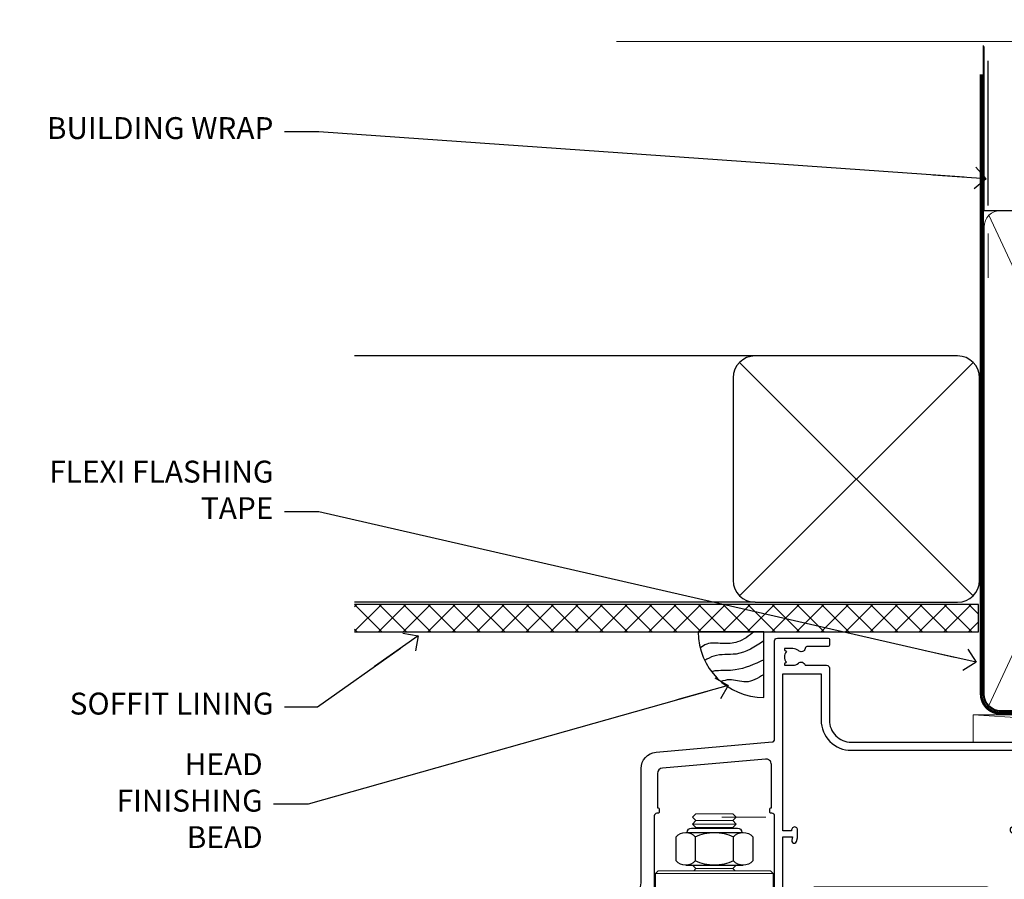
# Model space of a CAD drawing. Units: millimetres. Extents: x 0 to 209961, y -991 to 1143.
# Drawn here: x 4804 to 4984, y 986 to 1143 of the extents above; entities that cross this region are included whole.
import ezdxf
from ezdxf import colors
from ezdxf.entities.mleader import LeaderData, LeaderLine
from ezdxf.math import Vec2, Vec3

# ---------------------------------------------------------------- set-up
doc = ezdxf.new("R2010")
doc.units = ezdxf.units.MM
doc.linetypes.add('CENTER', pattern=[2, 1.25, -0.25, 0.25, -0.25])
doc.linetypes.add('Dashed', pattern=[564.4444465637206, 282.2222232818604, -282.2222232818602])
doc.layers.add('Aluminium Systems Ltd Joinery Detail', color=7, linetype='Continuous')
doc.layers.add('Aluminium Systems Ltd Notes', color=7, linetype='Continuous')
doc.styles.get("Standard").update_dxf_attribs({"font": 'arial.ttf'})

# ---------------------------------------------------------------- blocks, each defined once
blk = doc.blocks.new('_Open90')
at = {"color": 0, "linetype": 'ByBlock', "lineweight": -2}
for p, q in [((-0.5, 0.5), (0, 0)), ((0, 0), (-2.439666651745029, 0)), ((0, 0), (-0.5, -0.5))]:
    blk.add_line(p, q, dxfattribs=at)
blk = doc.blocks.new('Stucco Recessed CC Soffit Head AL35')
h = blk.add_hatch()
h.set_pattern_fill('ANSI37', color=256)
h.set_pattern_definition([(45, (0.03626728954429836, -8.266495572621523), (-2.245064030267288, 2.245064030267288), []), (135, (0.03626728954429836, -8.266495572621523), (-2.245064030267288, -2.245064030267288), [])])
h.paths.add_polyline_path([(39.53798075615498, 2.443817961845866), (-74.46674002889688, 2.443817961845866), (-74.46674002889688, -2.556182038154134), (39.53798075615498, -2.556182038154134)])
for p, q in [((-1.287205750556723, 47.84814234616061), (-74.46674002889688, 47.84814234616061)), ((-4.115632875302916, 4.019715221414419), (38.54122137418947, 46.67656947090681)), ((38.54122137418946, 4.019715221414426), (-4.115632875302916, 46.67656947090681)), ((-1.287205750556723, 2.848142346160614), (-74.46674002889688, 2.848142346160614))]:
    blk.add_line(p, q)
blk.add_lwpolyline([(-5.287205750556723, 6.848142346160614, 0.414213562373095), (-1.287205750556723, 2.848142346160614), (35.71279424944328, 2.848142346160614, 0.414213562373095), (39.71279424944328, 6.848142346160614), (39.71279424944328, 43.84814234616061, 0.414213562373095), (35.71279424944328, 47.84814234616061), (-1.287205750556723, 47.84814234616061, 0.414213562373095), (-5.287205750556723, 43.84814234616061)], format="xyb", close=True)
blk.add_lwpolyline([(-74.46674002889688, -2.556182038154134), (39.53798075615498, -2.556182038154134), (39.53798075615498, 2.443817961845866), (-74.4667400288969, 2.443817961845866)])
at = {"layer": 'Aluminium Systems Ltd Joinery Detail'}
blk.add_line((41.31097714165026, 75.34690517341596), (41.31097714165026, 101.7504747742387), dxfattribs=at)
at = {"layer": 'Aluminium Systems Ltd Joinery Detail', "lineweight": 5}
blk.add_line((41.31097714164844, 62.10331724760681), (41.31097714164844, 70.20006582415544), dxfattribs=at)
blk = doc.blocks.new('Soffit Bead')
blk.add_lwpolyline([(0, -12), (0, 0), (-12, 0)])
blk.add_arc((0, 0), 12, 180, 270)
for points in [[(-1.752698155406733, 0), (-4.78175930300813, -1.867685612462083), (-7.585037737533639, -2.147847434211144), (-10.43144267686557, -2.255602179229754), (-11.62420584279062, -2.979570191222592)], [(0, -1.652435061540018), (-5.062087062184901, -4.065879061410669), (-9.094494902331007, -4.432244850941061), (-10.78713414310914, -5.257160543347709)], [(0, -5.124270169751981), (-5.234596452447477, -6.975253312190034), (-8.727912448022835, -7.14766081833659), (-9.478141574732035, -7.359676099484204), (-9.482641030421746, -7.363169878957706)], [(0, -7.807371565577341), (-3.297747559812706, -9.160306996407598), (-6.295307219849292, -8.773753832134389), (-7.847452039123027, -9.078408257708361)]]:
    blk.add_spline(points, degree=3)
blk = doc.blocks.new('NZ212')
at = {"color": 8}
for p, q in [((-3.500000000000561, 5.193747284970243), (-3.500000000000504, 0.8062527150308938)), ((3.499999999999496, 0.8062527150308938), (3.499999999999439, 5.193747284970243))]:
    blk.add_line(p, q, dxfattribs=at)
blk.add_lwpolyline([(3.499999999999325, 0.806252715030837, -0.2303579185802505), (-3.500000000000391, 0.8062527150308938, -0.4607158371604556), (-7.000000000000504, 0.8062527150299843), (-7.000000000000448, 5.193747284970527, -0.4607158371605248), (-3.500000000000391, 5.1937472849703, -0.2303579185802505), (3.499999999999496, 5.1937472849703, -0.460715837160475), (6.999999999999432, 5.193747284970243), (6.999999999999488, 0.8062527150307233, -0.4607158371604521)], format="xyb", close=True, dxfattribs=at)
for points in [[(-5.249999999999993, 6.000000000001137), (5.25, 6.000000000001137)], [(-5.249999999999993, 0), (5.25, 0)]]:
    blk.add_lwpolyline(points, dxfattribs=at)
blk.add_lwpolyline([(-4.999999999999993, 6.000000000001137, -0.4142135623730951), (-4.199999999999982, 6.800000000001091), (4.199999999999989, 6.800000000001091, -0.414213562373095), (5, 6.00000000000108)], format="xyb", dxfattribs=at)
blk = doc.blocks.new('F352-22119')
at = {"ltscale": 0.2, "flags": 128}
blk.add_lwpolyline([(70.69999960398638, 1.650000099022435, -0.9999999999999999), (71.59999959398704, 1.650000099022435), (71.59999959398704, 1.000000105023645), (73.09999957898765, 1.000000105023645), (73.09999957898765, 6.399964116176051), (71.60000361648747, 6.399964116176051), (71.60000361648883, 5.749964122175442, -0.9999999999999999), (70.70000362648864, 5.749964122175442), (70.70000362648682, 6.899964105675025, -0.414213562373095), (71.20000362648682, 7.399964105675025), (72.28462234180881, 7.399964105675423, 0.4231146226010176), (72.78439292466248, 7.915108890756272), (72.61469237659765, 13.5151449006214, 0.4053681750130666), (72.11492179374511, 14.00000011554013), (60.59999960404787, 14.00000011553922, -0.414213562373095), (60.09999960404787, 14.50000011553922), (60.09999960405059, 17.30000011489184, -0.4142135623766468), (60.39999960405441, 17.60000011489203), (60.99999960405114, 17.6000001148802, -0.4142135623668794), (61.29999960404677, 17.30000011488093), (61.29999960404496, 15.50000011555105), (65.79999973338602, 15.50000011554923), (65.7999997333842, 21.50000011553922, 0.414213562373095), (65.2999997333842, 22.00000011553922), (34.59999960398966, 22.00000011553945, 0.414213562373095), (34.29999960399039, 21.70000011553995), (34.29999960399039, 18.40000011554523), (33.89999960399985, 18.00000011553922), (34.29999960399039, 17.60000011553413), (34.29999960399039, 14.50000011553922, -0.414213562373095), (33.79999960399039, 14.00000011553922), (27.49999960398748, 14.00000011553922, -0.414213562373095), (26.99999960398748, 14.50000011553922), (26.99999957450166, 36.50002671990725, 0.4142135943829622), (26.4999995198574, 37.00002671990725), (26.29999904467297, 37.00002668702083, -0.4142136111228518), (26.09999901158483, 37.20002668722165), (26.09999901218873, 37.80002669069719, -0.4142135088270812), (26.29999897562595, 38.00002669069792), (26.39999901239173, 38.00002670897877), (26.39999902035822, 45.90869165123397, 0.4400105305912078), (25.31284327861397, 46.90488634941241), (6.512844403188481, 45.26009959257794, 0.3888787315630561), (5.600000145939362, 44.26390489549314), (5.600000139631106, 38.00002672992443), (5.700000176194976, 38.00002671144168, -0.414213508825749), (5.90000013943029, 37.80002671123995), (5.900000138829114, 37.20002670776441, -0.4142136111268476), (5.700000105538152, 37.00002670776459), (5.499999629649778, 37.00002674105482, 0.414213594383495), (4.999999574501658, 36.50002674155778), (4.999999552346367, 14.50000013340352, -0.4142135626671839), (4.499999551844326, 14.00000013340352), (0.4999995523463667, 14.00000013743167, -0.4142135626682494), (-4.476536332731484e-07, 14.50000013793553), (-4.439301619640901e-07, 18.19615255762048, -0.1316524978434623), (0.4019233462273633, 19.6961525602371), (2.198076337193847, 22.80718079152262, 0.1316524973312993), (2.600000125841348, 24.30718078850234), (2.600000146861589, 45.18023606950985, -0.3888787321424332), (5.338532921626779, 48.16882016404881), (26.54357745999698, 50.02402114921344, 0.388878731562036), (26.99999958862071, 50.52211849775605), (26.99999960363277, 68.50000016389342, -0.4142135473095657), (27.49999960363277, 69.00000013817836), (36.79999960363386, 69.00000013817836, -0.414213562373095), (36.99999960363387, 68.80000013817855), (36.99999960363641, 67.70000013817909, -0.4142135623744267), (36.79999960363568, 67.50000013817818), (33.05620280263031, 67.50000013817927, 0.3506406725287619), (32.56845286833096, 67.11000014541098, -0.5711882837191828), (31.33842301196034, 66.71456059581254, 0.1837465194529629), (30.32499960364987, 67.1000001562322), (28.79999960363205, 67.10000015624675), (28.79999960363205, 66.85462709378746), (29.15678182787781, 66.55525126101267, 0.3639702342660622), (29.15678182787758, 64.59474905146773), (28.79999960363205, 64.29537321869222), (28.79999960363205, 64.05000015624748), (30.32499960362986, 64.05000015624702, 0.1837465194585711), (31.33842301198956, 64.43543971669315, -0.5666580929866826), (32.56612557421204, 64.05000015624745), (36.49999960363277, 64.05000015624748, -0.414213562373095), (36.99999960363277, 63.55000015624748), (36.99999960363459, 54.00000011579206, 0.4142135623866807), (40.99999960362913, 50.00000011560107), (72.79981430836744, 50.00000011523363, -0.4142525072282426), (74.20000045827636, 48.60000012760904), (74.20000045827658, 46.90829050447357), (77.5485576376883, 44.97500011554413), (80.50779977224158, 44.97500011554413, 0.2151364099820835), (81.25751136607475, 45.31323540957117, -0.4177955218262732), (82.251919983589, 45.36910123903664, 0.1859457451061216), (83.27500000543444, 44.97500011555082), (84.80000000543589, 44.97500011554595), (84.80000000543589, 45.2203731779916), (84.44321778118831, 45.51974901076821, 0.3639702342658036), (84.443217781188, 47.48025122031089), (84.80000000543589, 47.77962705308639), (84.80000000543589, 48.02500011554568), (83.27500000543444, 48.02500011553158, 0.1859457451661195), (82.25191998331637, 47.63089899181512, -0.3996395437338625), (81.28733473453177, 47.65502536851882), (79.96662405621976, 48.97573604682813, -0.6681786379194925), (80.3908881249314, 50.00000011554037), (87.8000000081098, 50.00000011553922), (88.20000000810944, 49.60000011553959), (94.40000000811017, 49.60000011553959), (94.8000000081098, 50.00000011553922), (97.20000000810944, 50.00000011553922, -0.9999999999999999), (97.20000000810944, 48.8000001155385), (86.30000000350958, 48.8000001155385), (86.30000001327755, 29.40000011559525), (90.80000001352857, 29.40000011556205, -0.9999999999999999), (90.80000001352857, 28.40000011556137), (85.50000001360024, 28.4000001155616, -0.41421356221726), (85.10000001360066, 28.80000011534841), (85.10000001189621, 32.00000011660333, 0.4142135622172599), (83.10000001189621, 34.00000011553922), (76.19999960399366, 34.00000011553968, 0.4142135623729618), (74.19999960399343, 32.00000011554013), (74.19999960398638, 0.5000001155228517, -0.414213562373095), (73.69999960398638, 1.155228517291107e-07), (71.19999959898598, 1.155237612238125e-07, -0.414213562373095), (70.69999960398593, 0.5000001105233594)], format="xyb", close=True, dxfattribs=at)
blk.add_lwpolyline([(72.75213928023226, 32.60187984948747, 0.04323307637283182), (72.69999960181997, 32.00000012493885), (72.69999960181815, 18.00000012494704), (72.36736036173062, 15.92100487439288, -0.3684720233169294), (71.8736400457725, 15.50000012494704), (67.3000005790251, 15.50000012494885), (67.30000057902532, 21.70000012494094, 0.4142135623731689), (65.50000057902582, 23.50000012494067), (34.59999960181597, 23.50000012493976, 0.414213562373169), (32.79999960181669, 21.70000012493867), (32.80000047655778, 16.20000011553995), (31.2155025365588, 16.20000015299385), (30.98466203798651, 17.06150823143322, 0.9999998751574932), (30.11532998715268, 16.82857142114673), (30.28375506142913, 16.20000011553995), (28.4999996061066, 16.20000011553995), (28.49999960368007, 32.69999970628461), (30.28642260335403, 32.69999970627643), (30.11533005917279, 32.06147440741279, 1.000000000000035), (30.9846632327168, 31.82853700514008), (31.16592535206187, 32.50501562950278, 0.06554353839585222), (31.19999960368079, 32.76383496537775), (31.19999960366275, 33.95000015293382, 1.000000000007855), (30.09999960366406, 33.95000015292473), (30.09999960366406, 33.79999970627679), (28.49999960619755, 33.79999970627679), (28.49999960610842, 62.50000014300687), (35.49999955879832, 62.50000015606085), (35.4999996014609, 54.00000012526263, 0.4142135623866562), (40.99999960145362, 48.5000001250007), (72.70000044901974, 48.5000001249534), (72.70000044901792, 46.3886752716032, 0.2679491924314067), (73.00000044901893, 45.86906002933217), (77.00740335524063, 43.5553848826755, 0.1316524975869819), (77.3074033552399, 43.47500012494685), (84.80000000401708, 43.47500012494558), (84.80000000801522, 35.53270447235511, -0.529574829169906), (84.38947369236449, 35.25380676058118, 0.0946082725595243), (83.10000000972252, 35.50000012493885), (76.19999960399366, 35.50000011554013, 0.1605488166760498), (74.11891852067487, 34.81408993724965, -0.6157078746010799), (73.79999960182106, 34.97489506965994), (73.79999960182033, 35.45000012493958, 0.999999999999173), (72.69999960181906, 35.45000012493867), (72.69999960372263, 33.943311287451), (70.69235007486861, 34.48125935739219, 0.9999999999965911), (70.40764912525412, 33.41874094847636), (72.60688249976522, 32.82945814180741, -0.3883871701474825), (72.7521392805497, 32.60187984943217)], format="xyb", dxfattribs=at)
blk = doc.blocks.new('AL35 Bifold Door Head')
at = {"layer": 'Aluminium Systems Ltd Joinery Detail', "lineweight": 5}
for p, q in [((-278.0140331001994, 183.908876720976), (-286.0140331001994, 183.908876720976)), ((-278.6390331002012, 184.533876720976), (-285.3890331001976, 184.533876720976)), ((-272.6473826489855, 185.1588700368338), (-280.6473826489855, 185.1588700368338)), ((-278.6390331002031, 183.283876720976), (-285.3890331001994, 183.283876720976)), ((-271.2640331002012, 174.883876091837), (-292.7640331002012, 174.883876091837)), ((-278.6390331002031, 175.7838767209469), (-285.3890331001994, 175.7838767209469))]:
    blk.add_line(p, q, dxfattribs=at)
for points in [[(-285.4890337293373, 183.1838760918363), (-285.3890331001994, 183.283876720976), (-286.0140331001994, 183.908876720976), (-285.3890331001976, 184.533876720976), (-286.0140331001994, 185.1588767209832), (-285.3890331001994, 185.7838767209832), (-278.6390331002031, 185.7838767209832), (-278.0140331002012, 185.1588767209832), (-278.6390331002031, 184.533876720976), (-278.0140331002012, 183.908876720976), (-278.6390331002031, 183.283876720976), (-278.5390324710634, 183.1838760918363)], [(-285.9890324710841, 176.383876091837), (-285.3890331001994, 175.7838767209469), (-285.7890337293129, 175.383876091837)], [(-278.2390324710896, 175.383876091837), (-278.6390331002031, 175.7838767209469), (-278.0390337293165, 176.383876091837)]]:
    blk.add_lwpolyline(points, dxfattribs=at)
blk.add_lwpolyline([(-271.2640331002012, 174.883876091837), (-271.7640331002012, 175.383876091837), (-292.2640331002012, 175.383876091837), (-292.7640331002012, 174.883876091837), (-292.7640331002012, 156.883876091837), (-292.2640331002012, 156.383876091837), (-271.7640331002012, 156.383876091837), (-271.2640331002012, 156.883876091837)], close=True, dxfattribs=at)
at = {"layer": 'Aluminium Systems Ltd Joinery Detail'}
blk.add_blockref('F352-22119', (-298.0121648245922, 148.8838404346898), dxfattribs=at)
at = {"layer": 'Aluminium Systems Ltd Joinery Detail', "lineweight": 5, "extrusion": (0, 0, -1), "xscale": -1, "zscale": -1}
blk.add_blockref('NZ212', (282.0140331001994, 176.383876091837), dxfattribs=at)
blk = doc.blocks.new('Nail 75 JH')
at = {"linetype": 'CENTER'}
blk.add_line((0, 2.300118051928621), (0, -78.25849807356508), dxfattribs=at)
for p, q in [((1.5, -4.488319011024487), (-1.5, -4.488319011024458)), ((1.499999999999886, -5.730112436134704), (0.1255879953777708, -5.730112436134732)), ((1.499999999999886, -6.600592455787137), (0.1255879953777708, -6.600592455787137)), ((1.499999999999886, -7.471072475439541), (0.1255879953777708, -7.471072475439541)), ((1.499999999999886, -8.341552495091946), (0.1255879953778276, -8.341552495091946))]:
    blk.add_line(p, q)
blk.add_lwpolyline([(-1.5, -4.488319011024458, -0.2475267649991796), (-2.057234792368547, -0.3562033463117587, -0.331135080274166), (-1.578358480166685, 0), (1.578358480166685, 0, -0.331135080274166), (2.057234792368547, -0.3562033463117587, -0.2475267649991796), (1.499999999999886, -4.488319011024487), (1.5, -73.20877276569331, 0.1245641564323093), (0.2845258915276077, -75.96790802185205), (-0.2515467734666004, -75.96790802185205, 0.1012549879648114), (-1.5, -72.05351818931658)], format="xyb", close=True)
blk = doc.blocks.new('Stucco Recessed CC AL35 Liner Hinged Door')
at = {"layer": 'Aluminium Systems Ltd Joinery Detail', "lineweight": 5}
h = blk.add_hatch(dxfattribs=at)
h.set_pattern_fill('HONEY', color=256, scale=0.2211125000000359, angle=360, style=0)
h.set_pattern_definition([(0, (-467.495196649189, -268.0209684003894), (1.053048281250171, 0.6079775633750983), [0.7020321875001139, -1.404064375000228]), (120, (-467.495196649189, -268.0209684003894), (-1.053048155438884, 0.6079777812866397), [0.7020321875001022, -1.404064375000204]), (59.99999999999994, (-467.495196649189, -268.0209684003894), (1.258112869470804e-07, 1.215955344661738), [-1.404064375000228, 0.7020321875001139])])
edge = h.paths.add_edge_path()
edge.add_arc((52.83475623939239, 2.930632996623899), 2.5, 180.0000000000001, 360.00000000000006, ccw=False)
edge.add_arc((52.83475623939239, 2.930632996623899), 2.5, 0, 180.0000000000001, ccw=False)
h = blk.add_hatch(dxfattribs=at)
h.set_pattern_fill('NET', color=256, scale=0.4422249999999999, angle=225, style=0)
h.set_pattern_definition([(315, (-1834.954448102441, 4373.742029692468), (-0.9928234407849511, -0.9928234407849515), []), (225, (-1834.954448102441, 4373.742029692468), (-0.9928234407849515, 0.9928234407849511), [])])
edge = h.paths.add_edge_path()
edge.add_line((64.43456022031705, 5.493939559484716), (53.69162340054027, 5.500494018391691))
edge.add_arc((52.85522487365461, 3.035632060506032), 2.602903564714436, 283.05461229937526, 431.25644836746125, ccw=False)
edge.add_line((53.44316791590927, 0.5), (64.4791757850976, 0.5))
edge.add_arc((66.38332191296058, 3.014180606623995), 3.153866927914105, 128.1626499734255, 232.8610770962096, ccw=False)
h = blk.add_hatch(dxfattribs=at)
h.set_pattern_fill('WOOD-3', color=256, scale=97.5, angle=30, style=0, pattern_type=2)
h.set_pattern_definition([(4.76359999999984, (490.7248856092242, -7171.838047056801), (-330.0000283895876, -29.9997459798375), [3.612479999999951, -357.6353699999959]), (348.6901, (494.3248856092237, -7171.538047056802), (120.0000225669286, -29.9999289648483), [4.58912999999999, -148.3814699999997]), (314.9999999999999, (498.8248856092237, -7172.438047056799), (-3.306523113702664e-14, -30.00000928346856), [3.39411, -39.03228]), (313.1523999999999, (501.2248856092242, -7174.838047056801), (420.0000850164654, -449.9999261252569), [6.579509999999999, -651.37185]), (347.0054000000001, (505.7248856092242, -7179.638047056804), (-270.0000230324819, 59.99992732735074), [4.002509999999999, -396.2474099999998]), (360, (509.6248856092247, -7180.538047056802), (29.99999999999997, -30.00000000000003), [7.5, -22.5]), (9.462299999999765, (517.1248856092247, -7180.538047056802), (-150.0000232108592, -29.99994417607295), [3.649649999999993, -178.8332099999998]), (5.710599999999713, (490.7248856092242, -7179.938047056799), (-269.9999827048756, -30.00003943998845), [3.014969999999958, -298.4813099999965]), (360, (493.7248856092242, -7179.638047056804), (29.99999999999997, -30.00000000000003), [4.5, -25.5]), (331.6992, (498.2248856092242, -7179.638047056804), (329.9998535928922, -180.0002662262795), [4.429439999999992, -438.5152499999991]), (307.8749999999999, (502.1248856092247, -7181.738047056799), (-120.0000559467582, 149.9999729816166), [6.841049999999986, -335.2115699999996]), (320.7106, (506.3248856092237, -7187.138047056804), (180.0000191874755, -149.9999889572949), [4.263809999999983, -422.1163199999984]), (353.6597999999999, (509.6248856092247, -7189.838047056801), (239.9999820781927, -30.00004736879107), [5.43324, -266.22831]), (11.88869999999988, (515.0248856092226, -7190.438047056799), (-419.9999190314803, -90.00031605746501), [5.82494999999993, -576.669689999991]), (6.709799999999706, (490.7248856092242, -7189.238047056799), (270.0000299325391, 29.99981643732056), [5.135159999999992, -508.3820999999995]), (356.6335, (495.8248856092237, -7188.638047056804), (479.999979659061, -30.00032890063538), [5.10881999999993, -505.7727899999929]), (326.3098999999999, (500.9248856092231, -7188.938047056799), (-59.99998673313475, 30.00004003521583), [5.408339999999997, -102.75822]), (312.5103999999999, (505.4248856092231, -7191.938047056799), (299.9997215504041, -330.0002602161362), [4.883640000000001, -483.48096]), (345.0686, (508.7248856092242, -7195.538047056802), (330.0000160477658, -89.99990861934462), [4.657259999999938, -461.0679899999938]), (360, (513.2248856092242, -7196.738047056799), (29.99999999999997, -30.00000000000003), [3.6, -26.4]), (12.99459999999981, (516.8248856092237, -7196.738047056799), (270.0000230324819, 59.99992732735004), [4.002509999999988, -396.2474099999986]), (360, (500.0248856092226, -7166.738047056799), (29.99999999999997, -30.00000000000003), [0, -30]), (136.8475999999999, (504.2248856092242, -7171.238047056799), (449.9999261252561, -420.0000850164664), [6.579509999999987, -651.3718499999991]), (153.4348999999999, (499.4248856092231, -7196.738047056799), (-29.99997473822719, 30.00003928189145), [2.683289999999972, -64.39874999999911]), (171.8698999999998, (497.0248856092226, -7195.538047056802), (-179.9999932938336, 29.99998067446644), [4.242629999999988, -207.8893799999995]), (203.1985999999998, (492.8248856092237, -7194.938047056799), (-149.9999919200123, -60.00003975794547), [2.284739999999973, -226.1884499999973]), (333.4349, (504.2248856092242, -7171.238047056799), (29.9999747382272, -30.00003928189145), [3.354089999999999, -63.72794999999999]), (353.2901999999999, (507.2248856092242, -7172.738047056799), (-270.0000299325392, 29.99981643732125), [5.135160000000001, -508.3821000000002]), (10.12469999999981, (512.3248856092237, -7173.338047056801), (509.9999636894718, 90.00025765850859), [8.532869999999988, -844.7548799999987]), (10.30479999999971, (490.7248856092242, -7168.538047056802), (180.0000288254371, 29.99984626607953), [3.354089999999962, -332.0560799999968]), (344.4759, (494.0248856092226, -7167.938047056799), (-330.0000307388759, 89.99993332816857), [5.604449999999995, -554.8417799999994]), (317.1211, (499.4248856092231, -7169.438047056799), (-390.0000237882238, 359.9999925974296), [5.731499999999948, -567.4176899999934]), (325.3047999999999, (503.6248856092247, -7173.338047056801), (299.9998277696255, -210.000258287834), [4.743419999999994, -469.5982199999992]), (350.5377, (507.5248856092226, -7176.038047056802), (150.0000232108592, -29.99994417607323), [5.474489999999998, -177.0083999999999]), (6.581899999999838, (512.9248856092231, -7176.938047056799), (-510.0000431378999, -59.99960101098861), [7.851749999999989, -777.3233999999986]), (8.130099999999889, (490.7248856092242, -7176.038047056802), (-179.9999932938336, -29.99998067446629), [4.242629999999992, -207.8893799999996]), (348.6901, (494.9248856092231, -7175.438047056799), (120.0000225669286, -29.9999289648483), [4.58912999999999, -148.3814699999997]), (317.4895999999999, (499.4248856092231, -7176.338047056801), (-330.0002602161357, 299.9997215504046), [4.88364, -483.4809599999999]), (314.9999999999999, (503.0248856092226, -7179.638047056804), (-3.306523113702664e-14, -30.00000928346856), [5.51544, -36.91098]), (342.646, (506.9248856092231, -7183.538047056802), (-390.0000605729049, 119.999835067774), [5.028929999999933, -497.8627199999933]), (3.366499999999665, (511.7248856092242, -7185.038047056802), (-479.999979659061, -30.00032890063396), [5.108819999999986, -505.7727899999986]), (17.10269999999988, (516.8248856092237, -7184.738047056799), (300.0000519287099, 89.99986480290859), [4.080449999999997, -403.9636799999997]), (8.746199999999785, (490.7248856092242, -7183.538047056802), (209.9999800906905, 30.00012591172568), [3.945869999999958, -390.6425099999946]), (345.0686, (494.6248856092247, -7182.938047056799), (330.0000160477658, -89.99990861934462), [4.657259999999938, -461.0679899999938]), (327.9946, (499.1248856092247, -7184.138047056804), (-149.9999683436264, 90.000033161331), [5.66039999999999, -277.3590599999995]), (310.1009, (503.9248856092231, -7187.138047056804), (-329.9999417935546, 390.0000578863894), [7.451849999999999, -737.7326999999999]), (344.0546, (508.7248856092242, -7192.838047056801), (-120.0000037995646, 29.99999667889151), [4.368060000000001, -214.03524]), (6.008999999999804, (512.9248856092231, -7194.038047056802), (299.9999925271812, 29.99997952445504), [5.731499999999953, -567.4176899999941]), (23.19859999999977, (518.6248856092247, -7193.438047056799), (149.9999919200123, 60.00003975794549), [2.284739999999997, -226.1884499999996]), (9.462299999999765, (490.7248856092242, -7192.538047056802), (-150.0000232108592, -29.99994417607295), [3.649649999999993, -178.8332099999998]), (349.9919999999998, (494.3248856092237, -7191.938047056799), (329.9999866372434, -60.00010416469986), [5.178809999999977, -512.7014999999972]), (322.5946, (499.4248856092231, -7192.838047056801), (389.9997739494009, -300.000298578452), [6.42026999999999, -635.6077499999994]), (330.9453999999999, (504.5248856092226, -7166.738047056799), (210.0000115370904, -120.0000008159787), [3.08868, -305.78022]), (349.2156999999999, (507.2248856092242, -7168.238047056799), (-479.999985110828, 90.00001649037998), [6.413279999999988, -634.913489999999]), (7.124999999999709, (513.5248856092226, -7169.438047056799), (-210.0000113953586, -29.99994845681877), [7.256039999999998, -234.6117])])
h.paths.add_polyline_path([(88.7857259699299, -18.01406915317057), (86.9063879990922, -19.78105676352425), (-1.262407899245318, -19.78105676284395), (-1.262407899239406, -0.6999980013133609), (66.15194620974535, -0.6999980019936629), (67.53383221484683, -7.573135174356139), (78.41100974732262, -7.573135174356139), (78.41100974732262, -0.6999980019936629), (88.3483845001524, -0.6999980019936629), (88.78572596992808, -1.327233581858309)])
blk.add_line((-24.29562078165554, 5.500494018389873), (49.63578624790034, 0.5), dxfattribs=at)
for points in [[(-24.29562078165554, 5.500494018389873), (49.63578624789216, 5.500494018389873), (49.63578624790034, 0.5), (-24.29562078165918, 0.5)], [(88.3483845001524, -0.6999980019936629), (78.41100974732262, -0.6999980019936629), (78.41100974732262, -7.573135174356139), (67.53383221484683, -7.573135174356139), (66.15194620974535, -0.6999980019936629), (-1.262407899242589, -0.6999980013133609), (-1.262407899242589, -19.78105676284395), (86.9063879990922, -19.78105676352425), (88.7857259699299, -18.01406915317057), (88.78572596992808, -1.327233581858309)]]:
    blk.add_lwpolyline(points, close=True, dxfattribs=at)
blk.add_lwpolyline([(53.41781729646254, 5.505638252503559), (64.43456022031705, 5.493939559484716, 0.4915106188759529), (64.4791757850976, 0.5), (53.44316791590927, 0.5, 0.8101017670941715)], format="xyb", close=True, dxfattribs=at)
at = {"layer": 'Aluminium Systems Ltd Joinery Detail', "lineweight": 5, "ltscale": 0.12}
blk.add_circle((52.83475623939239, 2.930632996623899), 2.5, dxfattribs=at)
at = {"layer": 'Aluminium Systems Ltd Joinery Detail', "xscale": -0.9999999999999996, "rotation": 173.2316767257846}
blk.add_blockref('Nail 75 JH', (16.30834980905684, -19.300594863078), dxfattribs=at)
at = {"layer": 'Aluminium Systems Ltd Joinery Detail', "rotation": 186.7683232742154}
blk.add_blockref('Nail 75 JH', (45.4815641376199, -19.300594863078), dxfattribs=at)
blk = doc.blocks.new('90mm Framing Head CC')
at = {"layer": 'Aluminium Systems Ltd Joinery Detail'}
h = blk.add_hatch(dxfattribs=at)
h.set_pattern_fill('AR-SAND', color=0, scale=0.15)
h.set_pattern_definition([(37.50000000000001, (61.66049999999956, 88.74500000000046), (-0.2400046943976069, 7.341198559940135), [0, -5.791200000000001, 0, -6.476999999999999, 0, -6.191249999999999]), (7.499999999999991, (61.66049999999956, 88.74500000000046), (6.74284924707004, 10.75237650852531), [0, -3.124199999999989, 0, -5.219699999999978, 0, -2.000249999999989]), (327.5, (56.97419999999948, 88.74500000000046), (11.86488555362187, 0.02155777017818536), [0, -1.905, 0, -6.858, 0, -8.9535]), (317.5, (56.97419999999948, 88.74500000000046), (11.45334678708446, 3.343939848858243), [0, -0.9524999999999999, 0, -4.495799999999999, 0, -5.1435])])
h.paths.add_polyline_path([(180.6136284965058, 88.77083214757897), (171.1136391138482, 88.77083214757897), (171.1136391138488, -47.32775725855242), (180.6136284965063, -47.32775725855242)])
at = {"layer": 'Aluminium Systems Ltd Joinery Detail', "color": 0}
for p, q in [((168.8134264280377, 57.89869373908152), (168.8134264280376, 88.77083214757897)), ((79.90872482396975, 57.89869373908152), (168.8134264280374, 57.89869373908152))]:
    blk.add_line(p, q, dxfattribs=at)
at = {"layer": 'Aluminium Systems Ltd Joinery Detail', "color": 0, "linetype": 'Dashed'}
blk.add_line((79.90702482397342, 57.89869373908152), (79.9070248239733, 87.85823313036201), dxfattribs=at)
at = {"layer": 'Aluminium Systems Ltd Joinery Detail', "color": 0, "lineweight": 5}
for p, q in [((80.79699455334861, -32.57602347560749), (122.244289406273, 57.10360253296733)), ((80.79699455334861, 57.00872400970513), (122.3435558966332, -32.5760234756093)), ((124.1251953553808, -32.57602347560749), (167.9234566986624, 57.00872400970741)), ((124.156780866489, 56.83465201547335), (167.9234566986624, -32.57602347560749))]:
    blk.add_line(p, q, dxfattribs=at)
at = {"layer": 'Aluminium Systems Ltd Joinery Detail', "color": 0, "linetype": 'Continuous', "lineweight": 5, "ltscale": 0.12}
blk.add_lwpolyline([(182.9879480272294, 88.77083214757897), (90.07936763175945, 88.77083214757897), (89.17565722327396, 85.33692842854236), (87.90906395990584, 92.75495333630408), (86.87170076539456, 88.77083214757897), (12.7762905931898, 88.77083214757897)], dxfattribs=at)
at = {"layer": 'Aluminium Systems Ltd Joinery Detail', "color": 0, "linetype": 'Dashed', "lineweight": 5, "ltscale": 0.01, "const_width": 0.25, "elevation": 0.25}
blk.add_lwpolyline([(79.76741611105064, 88.09570524321919), (79.76838801660631, -30.42770456154437, 0.4175702237706115), (82.91930208207407, -33.61188268707599), (165.3356062361571, -33.6039375219865, 0.8591327104487766), (165.4728671864981, -33.94403179512517, 0.00905533045714731)], format="xyb", dxfattribs=at)
at = {"layer": 'Aluminium Systems Ltd Joinery Detail', "color": 0, "lineweight": 5, "elevation": 1.000000000000014}
blk.add_lwpolyline([(171.1136391138482, 88.77083214757897), (171.1136391138488, -47.32775725855242), (180.6136284965063, -47.32775725855242), (180.6136284965058, 88.77083214757897)], dxfattribs=at)
at = {"layer": 'Aluminium Systems Ltd Joinery Detail', "color": 0, "linetype": 'CENTER', "lineweight": 5, "ltscale": 3, "const_width": 0.5, "elevation": 0.5}
blk.add_lwpolyline([(79.36830193081079, 82.75883188046976), (79.36883064616336, -30.42744648484802, 0.4209157528546889), (82.93271877258235, -33.99656746675862), (165.7748797079018, -33.99656746675862)], format="xyb", dxfattribs=at)
at = {"layer": 'Aluminium Systems Ltd Joinery Detail', "color": 0, "lineweight": 5}
blk.add_lwpolyline([(79.90702482397336, -28.31915385572245), (79.90702482397336, 54.86014701894567, -0.4142135623730941), (82.9455715441083, 57.89869373908152), (120.1949789058728, 57.89869373908152, -0.4142135623730958), (123.2335256260087, 54.86014701894567), (123.2335256260087, -28.31915385572245), (123.2335256260082, -30.42744648484802, -0.4142135623730958), (120.1949789058728, -33.46599320498387), (82.9455715441083, -33.46599320498387, -0.4142135623730941), (79.9070248239729, -30.42744648484802)], format="xyb", close=True, dxfattribs=at)
for points in [[(168.8134264280378, -28.5274391957231), (168.8134264280377, 54.86014701894703, 0.4142135623732923), (165.774879707902, 57.89869373908152), (126.2737723461404, 57.89869373908152, 0.3681854241386793), (123.2352256260055, 54.65186167894592), (123.2352256260055, -28.5274391957231)], [(168.8134264280378, 52.7518543898201), (168.8134264280378, -30.42744648484802, -0.4142135623730958), (165.7748797079024, -33.46599320498387), (126.2737723461409, -33.46599320498387, -0.4142135623730941), (123.2352256260055, -30.42744648484802), (123.2352256260055, 52.75185438982101)]]:
    blk.add_lwpolyline(points, format="xyb", dxfattribs=at)
blk = doc.blocks.new('Stucco Recessed CC Soffit Head Text AL35')
at = {"layer": 'Aluminium Systems Ltd Notes', "color": 3, "lineweight": 5, "ltscale": 0.12}
ml = blk.add_multileader_mtext('Standard', dxfattribs=at)
ml.set_content('BUILDING WRAP', color=3)
ml.set_leader_properties(color=8)
ml.set_arrow_properties(name='OPEN90')
ml.build(insert=Vec2(0, 0))
ml.multileader.update_dxf_attribs({"text_left_attachment_type": 2, "text_right_attachment_type": 2})
ctx = ml.context
ctx.base_point, ctx.plane_origin = Vec3(-302.0456885813426, 158.2990140825646), Vec3(-133.3898119270405, 117.7821582187994)
ctx.left_attachment, ctx.right_attachment, ctx.text_align_type = 2, 2, 2
notes = []
notes.append((ctx, [(0, (1, 1, 0), (-247.6969567822723, 158.2990140825646), (-1, 0), 6.291433026901132, [(0, [(-125.814138605502, 149.6950225769656)], 0, [])])]))
ctx.mtext.insert, ctx.mtext.width, ctx.mtext.alignment, ctx.mtext.line_spacing_style, ctx.mtext.flow_direction = Vec3(-255.9883898091734, 160.9656807492288), 46.35746150935847, 3, 2, 5
ml = blk.add_multileader_mtext('Standard', dxfattribs=at)
ml.set_content('FLEXI FLASHING TAPE', color=3)
ml.set_leader_properties(color=8)
ml.set_arrow_properties(name='OPEN90')
ml.build(insert=Vec2(0, 0))
ml.multileader.update_dxf_attribs({"text_left_attachment_type": 2, "text_right_attachment_type": 2})
ctx = ml.context
ctx.base_point, ctx.plane_origin = Vec3(-285.1261797136755, 88.85323049190674), Vec3(-194.0799547134864, -20.4925613608043)
ctx.left_attachment, ctx.right_attachment, ctx.text_align_type = 2, 2, 2
notes.append((ctx, [(0, (1, 1, 0), (-247.6969567822723, 88.85323049190674), (-1, 0), 6.291433026901132, [(0, [(-127.6403597214774, 61.35348727468454)], 0, [])])]))
ctx.mtext.insert, ctx.mtext.width, ctx.mtext.alignment, ctx.mtext.line_spacing_style, ctx.mtext.flow_direction = Vec3(-255.9883898091737, 98.18656382523886), 41.67696359775891, 3, 2, 5
ml = blk.add_multileader_mtext('Standard', dxfattribs=at)
ml.set_content('SOFFIT LINING', color=3)
ml.set_leader_properties(color=8)
ml.set_arrow_properties(name='OPEN90')
ml.build(insert=Vec2(0, 0))
ml.multileader.update_dxf_attribs({"text_left_attachment_type": 2, "text_right_attachment_type": 2})
ctx = ml.context
ctx.base_point, ctx.plane_origin = Vec3(-297.4372301911653, 53.13290337039371), Vec3(-198.2565157634492, -24.72461755692666)
ctx.left_attachment, ctx.right_attachment, ctx.text_align_type = 2, 2, 2
notes.append((ctx, [(0, (1, 1, 0), (-247.9688213228255, 53.13290337039371), (-1, 0), 6.019568486347907, [(0, [(-229.5441571359968, 66.21180278533438)], 0, [])])]))
ctx.mtext.insert, ctx.mtext.width, ctx.mtext.alignment, ctx.mtext.line_spacing_style, ctx.mtext.flow_direction = Vec3(-255.9883898091734, 55.79957003705977), 41.67696359775891, 3, 2, 5
for ctx, leaders in notes:
    for number, flags, end, landing, length, lines in leaders:
        leader = LeaderData()
        leader.index, (leader.has_last_leader_line, leader.has_dogleg_vector, leader.attachment_direction) = number, flags
        leader.last_leader_point, leader.dogleg_vector, leader.dogleg_length = Vec3(end), Vec3(landing), length
        for number, points, colour, breaks in lines:
            line = LeaderLine()
            line.index, line.vertices, line.color, line.breaks = number, Vec3.list(points), colors.encode_raw_color(colour), breaks
            leader.lines.append(line)
        ctx.leaders.append(leader)
blk = doc.blocks.new('Fibre Cement Weatherboard CC Soffit Head Text AL35')
at = {"layer": 'Aluminium Systems Ltd Notes', "color": 3, "lineweight": 5, "ltscale": 0.12}
ml = blk.add_multileader_mtext('Standard', dxfattribs=at)
ml.set_content('BUILDING WRAP', color=3)
ml.set_leader_properties(color=8)
ml.set_arrow_properties(name='OPEN90')
ml.build(insert=Vec2(0, 0))
ml.multileader.update_dxf_attribs({"text_left_attachment_type": 2, "text_right_attachment_type": 2})
ctx = ml.context
ctx.base_point, ctx.plane_origin = Vec3(-135.3369662736905, 88.81561386245085), Vec3(33.31891038061167, 48.29875799868569)
ctx.left_attachment, ctx.right_attachment, ctx.text_align_type = 2, 2, 2
notes = []
notes.append((ctx, [(0, (1, 1, 0), (-80.98823447462019, 88.81561386245085), (-1, 0), 6.291433026901132, [(0, [(40.89458370215016, 80.21162235685188)], 0, [])])]))
ctx.mtext.insert, ctx.mtext.width, ctx.mtext.alignment, ctx.mtext.line_spacing_style, ctx.mtext.flow_direction = Vec3(-89.27966750152132, 91.48228052911509), 46.35746150935847, 3, 2, 5
ml = blk.add_multileader_mtext('Standard', dxfattribs=at)
ml.set_content('FLEXI FLASHING TAPE', color=3)
ml.set_leader_properties(color=8)
ml.set_arrow_properties(name='OPEN90')
ml.build(insert=Vec2(0, 0))
ml.multileader.update_dxf_attribs({"text_left_attachment_type": 2, "text_right_attachment_type": 2})
ctx = ml.context
ctx.base_point, ctx.plane_origin = Vec3(-118.4174574060234, 19.36983027179303), Vec3(-27.37123240583423, -89.97596158091801)
ctx.left_attachment, ctx.right_attachment, ctx.text_align_type = 2, 2, 2
notes.append((ctx, [(0, (1, 1, 0), (-80.98823447462019, 19.36983027179303), (-1, 0), 6.291433026901132, [(0, [(39.06836258617477, -8.129912945429169)], 0, [])])]))
ctx.mtext.insert, ctx.mtext.width, ctx.mtext.alignment, ctx.mtext.line_spacing_style, ctx.mtext.flow_direction = Vec3(-89.27966750152154, 28.70316360512516), 41.67696359775891, 3, 2, 5
ml = blk.add_multileader_mtext('Standard', dxfattribs=at)
ml.set_content('SOFFIT LINING', color=3)
ml.set_leader_properties(color=8)
ml.set_arrow_properties(name='OPEN90')
ml.build(insert=Vec2(0, 0))
ml.multileader.update_dxf_attribs({"text_left_attachment_type": 2, "text_right_attachment_type": 2})
ctx = ml.context
ctx.base_point, ctx.plane_origin = Vec3(-130.7285078835131, -16.35049684972), Vec3(-31.54779345579709, -94.20801777704037)
ctx.left_attachment, ctx.right_attachment, ctx.text_align_type = 2, 2, 2
notes.append((ctx, [(0, (1, 1, 0), (-81.26009901517341, -16.35049684972), (-1, 0), 6.019568486347907, [(0, [(-62.83543482834466, -3.271597434779324)], 0, [])])]))
ctx.mtext.insert, ctx.mtext.width, ctx.mtext.alignment, ctx.mtext.line_spacing_style, ctx.mtext.flow_direction = Vec3(-89.27966750152132, -13.68383018305394), 41.67696359775891, 3, 2, 5
for ctx, leaders in notes:
    for number, flags, end, landing, length, lines in leaders:
        leader = LeaderData()
        leader.index, (leader.has_last_leader_line, leader.has_dogleg_vector, leader.attachment_direction) = number, flags
        leader.last_leader_point, leader.dogleg_vector, leader.dogleg_length = Vec3(end), Vec3(landing), length
        for number, points, colour, breaks in lines:
            line = LeaderLine()
            line.index, line.vertices, line.color, line.breaks = number, Vec3.list(points), colors.encode_raw_color(colour), breaks
            leader.lines.append(line)
        ctx.leaders.append(leader)

msp = doc.modelspace()

# ---------------------------------------------------------------- block references
at = {"layer": 'Aluminium Systems Ltd Joinery Detail', "color": 0, "linetype": 'Dashed'}
msp.add_blockref('90mm Framing Head CC', (4899.999999999997, 1049.999977675354), dxfattribs=at)
at = {"layer": 'Aluminium Systems Ltd Joinery Detail'}
for name, p in [('Stucco Recessed CC Soffit Head AL35', (4939.359529226195, 1033.464365258238)), ('Stucco Recessed CC AL35 Liner Hinged Door', (5002.204318749175, 1010.245355591156, 1.000000000000014)), ('AL35 Bifold Door Head', (5212.654075666214, 811.8613422997296, 2.000069784621374))]:
    msp.add_blockref(name, p, dxfattribs=at)
at = {"layer": 'Aluminium Systems Ltd Joinery Detail', "color": 0}
msp.add_blockref('Soffit Bead', (4939.656110968334, 1030.908183220083), dxfattribs=at)
at = {"layer": 'Aluminium Systems Ltd Notes'}
for name, p in [('Stucco Recessed CC Soffit Head Text AL35', (5106.068251533847, 963.9809650381212)), ('Fibre Cement Weatherboard CC Soffit Head Text AL35', (4939.359529226195, 1033.464365258238))]:
    msp.add_blockref(name, p, dxfattribs=at)

# ---------------------------------------------------------------- leaders
at = {"layer": 'Aluminium Systems Ltd Notes', "color": 3, "lineweight": 5, "ltscale": 0.12}
ml = msp.add_multileader_mtext('Standard', dxfattribs=at)
ml.set_content('HEAD FINISHING BEAD', color=3)
ml.set_leader_properties(color=8)
ml.set_arrow_properties(name='OPEN90')
ml.build(insert=Vec2(0, 0))
ml.multileader.update_dxf_attribs({"text_left_attachment_type": 2, "text_right_attachment_type": 2})
ctx = ml.context
ctx.base_point, ctx.plane_origin = Vec3(4818.669924107687, 999.3760659079926), Vec3(4899.825613023134, 921.5185449806813)
ctx.left_attachment, ctx.right_attachment, ctx.text_align_type = 2, 2, 2
notes = []
notes.append((ctx, [(0, (1, 1, 0), (4856.404740490659, 999.3760659079926), (-1, 0), 6.291433026901132, [(0, [(4933.158807084702, 1021.107529464331)], 0, [])])]))
ctx.mtext.insert, ctx.mtext.width, ctx.mtext.alignment, ctx.mtext.line_spacing_style, ctx.mtext.flow_direction = Vec3(4848.113307463759, 1008.709399241328), 41.67696359775891, 3, 2, 5
for ctx, leaders in notes:
    for number, flags, end, landing, length, lines in leaders:
        leader = LeaderData()
        leader.index, (leader.has_last_leader_line, leader.has_dogleg_vector, leader.attachment_direction) = number, flags
        leader.last_leader_point, leader.dogleg_vector, leader.dogleg_length = Vec3(end), Vec3(landing), length
        for number, points, colour, breaks in lines:
            line = LeaderLine()
            line.index, line.vertices, line.color, line.breaks = number, Vec3.list(points), colors.encode_raw_color(colour), breaks
            leader.lines.append(line)
        ctx.leaders.append(leader)

doc.saveas('drawing.dxf')
